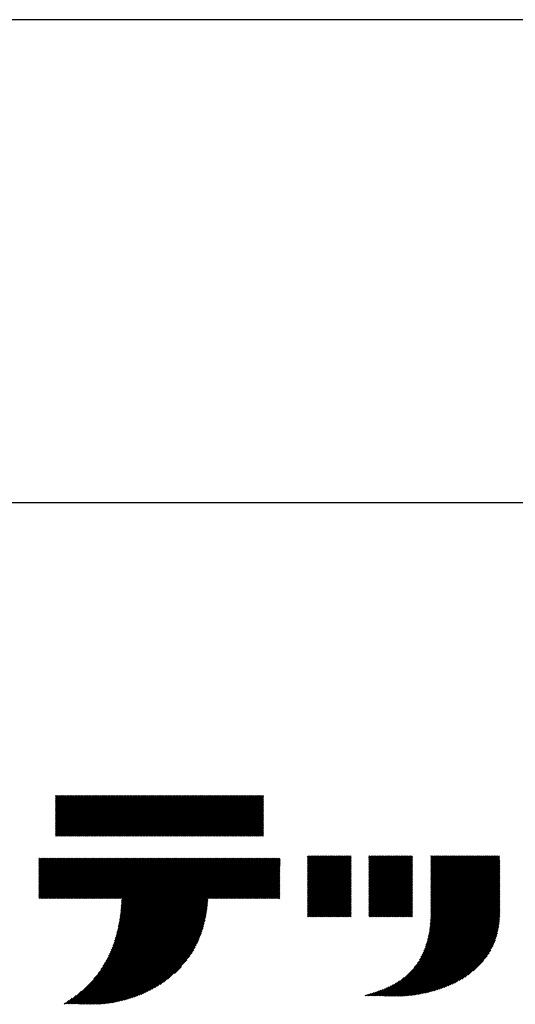
# Model space of a CAD drawing. Extents: x -93 to 4107, y 144 to 3114.
# Drawn here: x 3016 to 3093, y 291 to 444 of the extents above; entities that cross this region are included whole.
import ezdxf

# ---------------------------------------------------------------- set-up
doc = ezdxf.new("R2010")
doc.units = 0
doc.header["$LTSCALE"] = 10
doc.header["$MEASUREMENT"] = 0
doc.layers.add('_1-0_', color=7, linetype='CONTINUOUS')
doc.layers.add('_1-A_', color=7, linetype='CONTINUOUS')

msp = doc.modelspace()

# ---------------------------------------------------------------- linework, layer by layer
at = {"layer": '_1-0_', "color": 7, "linetype": 'Continuous'}
for p, q in [((3021.72, 317.18), (3028, 323.45)), ((3021.72, 317.35), (3027.82, 323.45)), ((3021.72, 317.53), (3027.64, 323.45)), ((3021.72, 317.71), (3027.47, 323.45)), ((3021.72, 317.88), (3027.29, 323.45)), ((3021.72, 318.06), (3027.11, 323.45)), ((3021.72, 318.24), (3026.94, 323.45)), ((3021.72, 318.41), (3026.76, 323.45)), ((3021.72, 318.59), (3026.58, 323.45)), ((3021.72, 318.77), (3026.41, 323.45)), ((3021.72, 318.94), (3026.23, 323.45)), ((3021.72, 319.12), (3026.05, 323.45)), ((3021.72, 319.3), (3025.88, 323.45)), ((3021.72, 319.47), (3025.7, 323.45)), ((3021.72, 319.65), (3025.52, 323.45)), ((3021.72, 319.83), (3025.34, 323.45)), ((3021.72, 320), (3025.17, 323.45)), ((3021.72, 320.18), (3024.99, 323.45)), ((3021.72, 320.36), (3024.81, 323.45)), ((3021.72, 320.53), (3024.64, 323.45)), ((3021.72, 320.71), (3024.46, 323.45)), ((3021.72, 320.89), (3024.28, 323.45)), ((3021.72, 321.06), (3024.11, 323.45)), ((3021.72, 321.24), (3023.93, 323.45)), ((3021.72, 321.42), (3023.75, 323.45)), ((3021.72, 321.6), (3023.58, 323.45)), ((3021.72, 321.77), (3023.4, 323.45)), ((3021.72, 321.95), (3023.22, 323.45)), ((3021.72, 322.13), (3023.05, 323.45)), ((3021.72, 322.3), (3022.87, 323.45)), ((3021.72, 322.48), (3022.69, 323.45)), ((3021.72, 322.66), (3022.52, 323.45)), ((3021.72, 322.83), (3022.34, 323.45)), ((3021.72, 323.01), (3022.16, 323.45)), ((3021.72, 323.19), (3021.99, 323.45)), ((3021.72, 323.36), (3021.81, 323.45)), ((3021.88, 317.16), (3028.17, 323.45)), ((3022.06, 317.16), (3028.35, 323.45)), ((3022.24, 317.16), (3028.53, 323.45)), ((3022.41, 317.16), (3028.7, 323.45)), ((3022.59, 317.16), (3028.88, 323.45)), ((3022.77, 317.16), (3029.06, 323.45)), ((3022.95, 317.16), (3029.23, 323.45)), ((3023.12, 317.16), (3029.41, 323.45)), ((3023.3, 317.16), (3029.59, 323.45)), ((3023.48, 317.16), (3029.76, 323.45)), ((3023.65, 317.16), (3029.94, 323.45)), ((3023.83, 317.16), (3030.12, 323.45)), ((3024.01, 317.16), (3030.29, 323.45)), ((3024.18, 317.16), (3030.47, 323.45)), ((3024.36, 317.16), (3030.65, 323.45)), ((3024.54, 317.16), (3030.82, 323.45)), ((3024.71, 317.16), (3031, 323.45)), ((3024.89, 317.16), (3031.18, 323.45)), ((3025.07, 317.16), (3031.36, 323.45)), ((3025.24, 317.16), (3031.53, 323.45)), ((3025.42, 317.16), (3031.71, 323.45)), ((3025.6, 317.16), (3031.89, 323.45)), ((3025.78, 317.16), (3032.06, 323.45)), ((3025.95, 317.16), (3032.24, 323.45)), ((3026.13, 317.16), (3032.42, 323.45)), ((3026.31, 317.16), (3032.59, 323.45)), ((3026.48, 317.16), (3032.77, 323.45)), ((3026.66, 317.16), (3032.95, 323.45)), ((3026.84, 317.16), (3033.12, 323.45)), ((3027.01, 317.16), (3033.3, 323.45)), ((3027.19, 317.16), (3033.48, 323.45)), ((3027.37, 317.16), (3033.65, 323.45)), ((3027.54, 317.16), (3033.83, 323.45)), ((3027.72, 317.16), (3034.01, 323.45)), ((3027.9, 317.16), (3034.18, 323.45)), ((3028.07, 317.16), (3034.36, 323.45)), ((3028.25, 317.16), (3034.54, 323.45)), ((3028.43, 317.16), (3034.71, 323.45)), ((3028.61, 317.16), (3034.89, 323.45)), ((3028.78, 317.16), (3035.07, 323.45)), ((3028.96, 317.16), (3035.24, 323.45)), ((3029.14, 317.16), (3035.42, 323.45)), ((3029.31, 317.16), (3035.6, 323.45)), ((3029.49, 317.16), (3035.77, 323.45)), ((3029.67, 317.16), (3035.95, 323.45)), ((3029.84, 317.16), (3036.13, 323.45)), ((3030.02, 317.16), (3036.31, 323.45)), ((3030.2, 317.16), (3036.48, 323.45)), ((3030.37, 317.16), (3036.66, 323.45)), ((3030.55, 317.16), (3036.84, 323.45)), ((3030.73, 317.16), (3037.01, 323.45)), ((3030.9, 317.16), (3037.19, 323.45)), ((3031.08, 317.16), (3037.37, 323.45)), ((3031.26, 317.16), (3037.54, 323.45)), ((3031.44, 317.16), (3037.72, 323.45)), ((3031.61, 317.16), (3037.9, 323.45)), ((3031.79, 317.16), (3038.07, 323.45)), ((3031.97, 317.16), (3038.25, 323.45)), ((3032.14, 317.16), (3038.43, 323.45)), ((3032.32, 317.16), (3038.6, 323.45)), ((3032.5, 317.16), (3038.78, 323.45)), ((3032.67, 317.16), (3038.96, 323.45)), ((3032.85, 317.16), (3039.13, 323.45)), ((3033.03, 317.16), (3039.31, 323.45)), ((3033.2, 317.16), (3039.49, 323.45)), ((3033.38, 317.16), (3039.66, 323.45)), ((3033.56, 317.16), (3039.84, 323.45)), ((3033.73, 317.16), (3040.02, 323.45)), ((3033.91, 317.17), (3040.19, 323.45)), ((3034.09, 317.17), (3040.37, 323.45)), ((3034.27, 317.17), (3040.55, 323.45)), ((3034.44, 317.17), (3040.72, 323.45)), ((3034.62, 317.17), (3040.9, 323.45)), ((3034.8, 317.17), (3041.08, 323.45)), ((3034.97, 317.17), (3041.25, 323.45)), ((3035.15, 317.17), (3041.43, 323.45)), ((3035.33, 317.17), (3041.61, 323.45)), ((3035.5, 317.17), (3041.79, 323.45)), ((3035.68, 317.17), (3041.96, 323.45)), ((3035.86, 317.17), (3042.14, 323.45)), ((3036.03, 317.17), (3042.32, 323.45)), ((3036.21, 317.17), (3042.49, 323.45)), ((3036.39, 317.17), (3042.67, 323.45)), ((3036.56, 317.17), (3042.85, 323.45)), ((3036.74, 317.17), (3043.02, 323.45)), ((3036.92, 317.17), (3043.2, 323.45)), ((3037.1, 317.17), (3043.38, 323.45)), ((3037.27, 317.17), (3043.55, 323.45)), ((3037.45, 317.17), (3043.73, 323.45)), ((3037.63, 317.17), (3043.91, 323.45)), ((3037.8, 317.17), (3044.08, 323.45)), ((3037.98, 317.17), (3044.26, 323.45)), ((3038.16, 317.17), (3044.44, 323.45)), ((3038.33, 317.17), (3044.61, 323.45)), ((3038.51, 317.17), (3044.79, 323.45)), ((3038.69, 317.17), (3044.97, 323.45)), ((3038.86, 317.17), (3045.14, 323.45)), ((3039.04, 317.17), (3045.32, 323.45)), ((3039.22, 317.17), (3045.5, 323.45)), ((3039.4, 317.17), (3045.67, 323.45)), ((3039.57, 317.17), (3045.85, 323.45)), ((3039.75, 317.17), (3046.03, 323.45)), ((3039.93, 317.17), (3046.2, 323.45)), ((3040.1, 317.17), (3046.38, 323.45)), ((3040.28, 317.17), (3046.56, 323.45)), ((3040.46, 317.17), (3046.73, 323.45)), ((3040.63, 317.17), (3046.91, 323.45)), ((3040.81, 317.17), (3047.09, 323.45)), ((3040.99, 317.17), (3047.27, 323.45)), ((3041.16, 317.17), (3047.44, 323.45)), ((3041.34, 317.17), (3047.62, 323.45)), ((3041.52, 317.17), (3047.8, 323.45)), ((3041.69, 317.17), (3047.97, 323.45)), ((3041.87, 317.17), (3048.15, 323.45)), ((3042.05, 317.17), (3048.33, 323.45)), ((3042.23, 317.17), (3048.5, 323.45)), ((3042.4, 317.17), (3048.68, 323.45)), ((3042.58, 317.17), (3048.86, 323.45)), ((3042.76, 317.17), (3049.03, 323.45)), ((3042.93, 317.17), (3049.21, 323.45)), ((3043.11, 317.17), (3049.39, 323.45)), ((3043.29, 317.17), (3049.56, 323.45)), ((3043.46, 317.17), (3049.74, 323.45)), ((3043.64, 317.17), (3049.92, 323.45)), ((3043.82, 317.17), (3050.09, 323.45)), ((3043.99, 317.17), (3050.27, 323.45)), ((3044.17, 317.17), (3050.45, 323.45)), ((3044.35, 317.17), (3050.62, 323.45)), ((3044.52, 317.17), (3050.8, 323.45)), ((3044.7, 317.17), (3050.98, 323.45)), ((3044.88, 317.17), (3051.15, 323.45)), ((3045.06, 317.17), (3051.33, 323.45)), ((3045.23, 317.17), (3051.51, 323.45)), ((3045.41, 317.17), (3051.68, 323.45)), ((3045.59, 317.17), (3051.86, 323.45)), ((3045.76, 317.17), (3052.04, 323.45)), ((3045.94, 317.17), (3052.21, 323.45)), ((3046.12, 317.17), (3052.39, 323.45)), ((3046.29, 317.17), (3052.57, 323.45)), ((3046.47, 317.17), (3052.75, 323.45)), ((3046.65, 317.17), (3052.92, 323.45)), ((3046.82, 317.17), (3053.1, 323.45)), ((3047, 317.17), (3053.28, 323.45)), ((3047.18, 317.17), (3053.45, 323.45)), ((3047.35, 317.17), (3053.63, 323.45)), ((3047.53, 317.17), (3053.81, 323.45)), ((3047.71, 317.17), (3053.98, 323.45)), ((3047.89, 317.17), (3054.02, 323.31)), ((3048.06, 317.17), (3054.02, 323.13)), ((3048.24, 317.17), (3054.02, 322.95)), ((3048.42, 317.17), (3054.02, 322.78)), ((3048.59, 317.17), (3054.02, 322.6)), ((3048.77, 317.17), (3054.02, 322.42)), ((3048.95, 317.17), (3054.02, 322.24)), ((3049.12, 317.17), (3054.01, 322.07)), ((3049.3, 317.17), (3054.01, 321.89)), ((3049.48, 317.17), (3054.01, 321.71)), ((3049.65, 317.17), (3054.01, 321.53)), ((3049.83, 317.17), (3054.01, 321.35)), ((3050.01, 317.17), (3054.01, 321.18)), ((3050.18, 317.17), (3054.01, 321)), ((3050.36, 317.17), (3054.01, 320.82)), ((3050.54, 317.17), (3054.01, 320.64)), ((3050.72, 317.17), (3054, 320.46)), ((3050.89, 317.17), (3054, 320.29)), ((3051.07, 317.17), (3054, 320.11)), ((3051.25, 317.18), (3054, 319.93)), ((3051.42, 317.18), (3054, 319.75)), ((3051.6, 317.18), (3054, 319.57)), ((3051.78, 317.18), (3054, 319.4)), ((3051.95, 317.18), (3054, 319.22)), ((3052.13, 317.18), (3054, 319.04)), ((3052.31, 317.18), (3053.99, 318.86)), ((3052.48, 317.18), (3053.99, 318.68)), ((3052.66, 317.18), (3053.99, 318.51)), ((3052.84, 317.18), (3053.99, 318.33)), ((3053.01, 317.18), (3053.99, 318.15)), ((3053.19, 317.18), (3053.99, 317.97)), ((3053.37, 317.18), (3053.99, 317.8)), ((3053.55, 317.18), (3053.99, 317.62)), ((3053.72, 317.18), (3053.99, 317.44)), ((3053.9, 317.18), (3053.98, 317.26)), ((3019.17, 307.55), (3025.38, 313.76)), ((3019.17, 307.73), (3025.2, 313.76)), ((3019.17, 307.91), (3025.02, 313.76)), ((3019.17, 308.08), (3024.85, 313.76)), ((3019.17, 308.26), (3024.67, 313.76)), ((3019.17, 308.44), (3024.49, 313.76)), ((3019.17, 308.61), (3024.32, 313.76)), ((3019.17, 308.79), (3024.14, 313.76)), ((3019.17, 308.97), (3023.96, 313.76)), ((3019.17, 309.14), (3023.78, 313.76)), ((3019.17, 309.32), (3023.61, 313.76)), ((3019.17, 309.5), (3023.43, 313.76)), ((3019.17, 309.67), (3023.25, 313.76)), ((3019.17, 309.85), (3023.08, 313.76)), ((3019.17, 310.03), (3022.9, 313.76)), ((3019.17, 310.2), (3022.72, 313.76)), ((3019.17, 310.38), (3022.55, 313.76)), ((3019.17, 310.56), (3022.37, 313.76)), ((3019.17, 310.73), (3022.19, 313.76)), ((3019.17, 310.91), (3022.02, 313.76)), ((3019.17, 311.09), (3021.84, 313.76)), ((3019.17, 311.26), (3021.66, 313.76)), ((3019.17, 311.44), (3021.49, 313.76)), ((3019.17, 311.62), (3021.31, 313.76)), ((3019.17, 311.8), (3021.13, 313.76)), ((3019.17, 311.97), (3020.96, 313.76)), ((3019.17, 312.15), (3020.78, 313.76)), ((3019.17, 312.33), (3020.6, 313.76)), ((3019.17, 312.5), (3020.43, 313.76)), ((3019.17, 312.68), (3020.25, 313.76)), ((3019.17, 312.86), (3020.07, 313.76)), ((3019.17, 313.03), (3019.9, 313.76)), ((3019.17, 313.21), (3019.72, 313.76)), ((3019.17, 313.39), (3019.54, 313.76)), ((3019.17, 313.56), (3019.37, 313.76)), ((3019.17, 313.74), (3019.19, 313.76)), ((3019.26, 307.47), (3025.55, 313.76)), ((3019.44, 307.47), (3025.73, 313.76)), ((3019.62, 307.47), (3025.91, 313.76)), ((3019.79, 307.47), (3026.08, 313.76)), ((3019.97, 307.47), (3026.26, 313.76)), ((3020.15, 307.47), (3026.44, 313.76)), ((3020.32, 307.47), (3026.61, 313.76)), ((3020.5, 307.47), (3026.79, 313.76)), ((3020.68, 307.47), (3026.97, 313.76)), ((3020.86, 307.47), (3027.14, 313.76)), ((3021.03, 307.47), (3027.32, 313.76)), ((3021.21, 307.47), (3027.5, 313.76)), ((3021.39, 307.47), (3027.67, 313.76)), ((3021.56, 307.47), (3027.85, 313.76)), ((3021.74, 307.47), (3028.03, 313.76)), ((3021.92, 307.47), (3028.2, 313.76)), ((3022.09, 307.47), (3028.38, 313.76)), ((3022.27, 307.47), (3028.56, 313.76)), ((3022.45, 307.47), (3028.73, 313.76)), ((3022.62, 307.47), (3028.91, 313.76)), ((3022.8, 307.47), (3029.09, 313.76)), ((3022.98, 307.47), (3029.26, 313.76)), ((3023.15, 307.47), (3029.44, 313.76)), ((3023.33, 307.47), (3029.62, 313.76)), ((3023.51, 307.47), (3029.8, 313.76)), ((3023.68, 307.47), (3029.97, 313.76)), ((3023.86, 307.47), (3030.15, 313.76)), ((3023.97, 291.13), (3046.59, 313.76)), ((3024.04, 307.47), (3030.33, 313.76)), ((3024.14, 291.13), (3046.77, 313.76)), ((3024.22, 307.47), (3030.5, 313.76)), ((3024.32, 291.13), (3046.94, 313.76)), ((3024.39, 307.47), (3030.68, 313.76)), ((3024.5, 291.13), (3047.12, 313.76)), ((3024.57, 307.47), (3030.86, 313.76)), ((3024.67, 291.13), (3047.3, 313.76)), ((3024.75, 307.47), (3031.03, 313.76)), ((3024.85, 291.13), (3047.47, 313.76)), ((3024.92, 307.47), (3031.21, 313.76)), ((3025.02, 291.13), (3047.65, 313.76)), ((3025.1, 307.47), (3031.39, 313.76)), ((3025.2, 291.13), (3047.83, 313.76)), ((3025.28, 307.47), (3031.56, 313.76)), ((3025.37, 291.12), (3048, 313.76)), ((3025.45, 307.47), (3031.74, 313.76)), ((3025.55, 291.12), (3048.18, 313.76)), ((3025.63, 307.47), (3031.92, 313.76)), ((3025.72, 291.12), (3048.36, 313.76)), ((3025.81, 307.47), (3032.09, 313.76)), ((3025.9, 291.12), (3048.53, 313.76)), ((3025.98, 307.47), (3032.27, 313.76)), ((3026.07, 291.12), (3048.71, 313.76)), ((3026.16, 307.47), (3032.45, 313.76)), ((3026.24, 291.11), (3048.89, 313.76)), ((3026.34, 307.47), (3032.62, 313.76)), ((3026.42, 291.11), (3049.06, 313.76)), ((3026.51, 307.47), (3032.8, 313.76)), ((3026.59, 291.11), (3049.24, 313.76)), ((3026.69, 307.47), (3032.98, 313.76)), ((3026.76, 291.1), (3049.42, 313.76)), ((3026.87, 307.47), (3033.15, 313.76)), ((3026.94, 291.1), (3049.59, 313.76)), ((3027.05, 307.47), (3033.33, 313.76)), ((3027.11, 291.1), (3049.77, 313.76)), ((3027.22, 307.47), (3033.51, 313.76)), ((3027.28, 291.09), (3049.95, 313.76)), ((3027.4, 307.47), (3033.68, 313.76)), ((3027.46, 291.09), (3050.12, 313.76)), ((3027.58, 307.47), (3033.86, 313.76)), ((3027.63, 291.08), (3050.3, 313.76)), ((3027.69, 295.03), (3046.41, 313.76)), ((3027.75, 307.47), (3034.04, 313.76)), ((3027.8, 291.08), (3050.48, 313.76)), ((3027.93, 307.47), (3034.21, 313.76)), ((3027.98, 291.08), (3050.65, 313.76)), ((3028.11, 307.47), (3034.39, 313.76)), ((3028.16, 291.08), (3050.83, 313.76)), ((3028.28, 307.47), (3034.57, 313.76)), ((3028.34, 291.09), (3051.01, 313.76)), ((3028.35, 295.87), (3046.24, 313.76)), ((3028.46, 307.47), (3034.75, 313.76)), ((3028.53, 291.1), (3051.19, 313.76)), ((3028.64, 307.47), (3034.92, 313.76)), ((3028.72, 291.11), (3051.36, 313.76)), ((3028.77, 296.47), (3046.06, 313.76)), ((3028.81, 307.47), (3035.1, 313.76)), ((3028.91, 291.13), (3051.54, 313.76)), ((3028.99, 307.47), (3035.28, 313.76)), ((3029.09, 296.97), (3045.88, 313.76)), ((3029.17, 307.47), (3035.45, 313.76)), ((3029.34, 307.47), (3035.63, 313.76)), ((3029.36, 297.41), (3045.71, 313.76)), ((3029.52, 307.47), (3035.81, 313.76)), ((3029.58, 297.81), (3045.53, 313.76)), ((3029.7, 307.47), (3035.98, 313.76)), ((3029.78, 298.18), (3045.35, 313.76)), ((3029.87, 307.47), (3036.16, 313.76)), ((3029.96, 298.54), (3045.17, 313.76)), ((3030.05, 307.47), (3036.34, 313.76)), ((3030.11, 298.87), (3045, 313.76)), ((3030.23, 307.47), (3036.51, 313.76)), ((3030.26, 299.19), (3044.82, 313.76)), ((3030.39, 299.5), (3044.64, 313.76)), ((3030.41, 307.47), (3036.69, 313.76)), ((3030.51, 299.79), (3044.47, 313.76)), ((3030.58, 307.47), (3036.87, 313.76)), ((3030.62, 300.08), (3044.29, 313.76)), ((3030.72, 300.36), (3044.11, 313.76)), ((3030.76, 307.47), (3037.04, 313.76)), ((3030.81, 300.63), (3043.94, 313.76)), ((3030.9, 300.9), (3043.76, 313.76)), ((3030.94, 307.47), (3037.22, 313.76)), ((3030.98, 301.16), (3043.58, 313.76)), ((3031.06, 301.41), (3043.41, 313.76)), ((3031.11, 307.47), (3037.4, 313.76)), ((3031.13, 301.66), (3043.23, 313.76)), ((3031.2, 301.9), (3043.05, 313.76)), ((3031.26, 302.14), (3042.88, 313.76)), ((3031.29, 307.47), (3037.57, 313.76)), ((3031.32, 302.38), (3042.7, 313.76)), ((3031.38, 302.61), (3042.52, 313.76)), ((3031.43, 302.84), (3042.35, 313.76)), ((3031.47, 307.47), (3037.75, 313.76)), ((3031.48, 303.07), (3042.17, 313.76)), ((3031.53, 303.29), (3041.99, 313.76)), ((3031.57, 303.51), (3041.82, 313.76)), ((3031.61, 303.73), (3041.64, 313.76)), ((3031.64, 307.47), (3037.93, 313.76)), ((3031.65, 303.94), (3041.46, 313.76)), ((3031.68, 304.15), (3041.29, 313.76)), ((3031.72, 304.36), (3041.11, 313.76)), ((3031.75, 304.57), (3040.93, 313.76)), ((3031.78, 304.78), (3040.76, 313.76)), ((3031.8, 304.98), (3040.58, 313.76)), ((3031.82, 307.47), (3038.1, 313.76)), ((3031.83, 305.18), (3040.4, 313.76)), ((3031.85, 305.38), (3040.23, 313.76)), ((3031.87, 305.58), (3040.05, 313.76)), ((3031.89, 305.78), (3039.87, 313.76)), ((3031.91, 305.97), (3039.69, 313.76)), ((3031.93, 306.16), (3039.52, 313.76)), ((3031.94, 306.36), (3039.34, 313.76)), ((3031.96, 306.55), (3039.16, 313.76)), ((3031.97, 306.74), (3038.99, 313.76)), ((3031.98, 306.92), (3038.81, 313.76)), ((3031.99, 307.11), (3038.63, 313.76)), ((3032, 307.3), (3038.46, 313.76)), ((3032, 307.47), (3038.28, 313.76)), ((3045.44, 307.48), (3051.72, 313.76)), ((3045.62, 307.48), (3051.89, 313.76)), ((3045.79, 307.48), (3052.07, 313.76)), ((3045.97, 307.48), (3052.25, 313.76)), ((3046.15, 307.48), (3052.42, 313.76)), ((3046.32, 307.48), (3052.6, 313.76)), ((3046.5, 307.48), (3052.78, 313.76)), ((3046.68, 307.48), (3052.95, 313.76)), ((3046.85, 307.48), (3053.13, 313.76)), ((3047.03, 307.48), (3053.31, 313.76)), ((3047.21, 307.48), (3053.48, 313.76)), ((3047.38, 307.48), (3053.66, 313.76)), ((3047.56, 307.48), (3053.84, 313.76)), ((3047.74, 307.48), (3054.01, 313.76)), ((3047.91, 307.48), (3054.19, 313.76)), ((3048.09, 307.48), (3054.37, 313.76)), ((3048.27, 307.48), (3054.54, 313.76)), ((3048.44, 307.48), (3054.72, 313.76)), ((3048.62, 307.48), (3054.9, 313.76)), ((3048.8, 307.48), (3055.07, 313.76)), ((3048.98, 307.48), (3055.25, 313.76)), ((3049.15, 307.48), (3055.43, 313.76)), ((3049.33, 307.48), (3055.6, 313.76)), ((3049.51, 307.48), (3055.78, 313.76)), ((3049.68, 307.48), (3055.96, 313.76)), ((3049.86, 307.48), (3056.14, 313.76)), ((3050.04, 307.48), (3056.31, 313.76)), ((3050.21, 307.48), (3056.49, 313.76)), ((3050.39, 307.48), (3056.57, 313.66)), ((3050.57, 307.48), (3056.57, 313.48)), ((3050.74, 307.48), (3056.57, 313.31)), ((3050.92, 307.48), (3056.57, 313.13)), ((3060.82, 307.48), (3067.44, 314.1)), ((3060.82, 307.66), (3067.26, 314.1)), ((3060.82, 307.84), (3067.08, 314.1)), ((3060.82, 308.01), (3066.91, 314.1)), ((3060.82, 308.19), (3066.73, 314.1)), ((3060.82, 308.37), (3066.55, 314.1)), ((3060.82, 308.54), (3066.38, 314.1)), ((3060.82, 308.72), (3066.2, 314.1)), ((3060.82, 308.9), (3066.02, 314.1)), ((3060.82, 309.07), (3065.85, 314.1)), ((3060.82, 309.25), (3065.67, 314.1)), ((3060.82, 309.43), (3065.49, 314.1)), ((3060.82, 309.6), (3065.31, 314.1)), ((3060.82, 309.78), (3065.14, 314.1)), ((3060.82, 309.96), (3064.96, 314.1)), ((3060.82, 310.13), (3064.78, 314.1)), ((3060.82, 310.31), (3064.61, 314.1)), ((3060.82, 310.49), (3064.43, 314.1)), ((3060.82, 310.66), (3064.25, 314.1)), ((3060.82, 310.84), (3064.08, 314.1)), ((3060.82, 311.02), (3063.9, 314.1)), ((3060.82, 311.19), (3063.72, 314.1)), ((3060.82, 311.37), (3063.55, 314.1)), ((3060.82, 311.55), (3063.37, 314.1)), ((3060.82, 311.72), (3063.19, 314.1)), ((3060.82, 311.9), (3063.02, 314.1)), ((3060.82, 312.08), (3062.84, 314.1)), ((3060.82, 312.25), (3062.66, 314.1)), ((3060.82, 312.43), (3062.49, 314.1)), ((3060.82, 312.61), (3062.31, 314.1)), ((3060.82, 312.79), (3062.13, 314.1)), ((3060.82, 312.96), (3061.96, 314.1)), ((3060.82, 313.14), (3061.78, 314.1)), ((3060.82, 313.32), (3061.6, 314.1)), ((3060.82, 313.49), (3061.43, 314.1)), ((3060.82, 313.67), (3061.25, 314.1)), ((3060.82, 313.85), (3061.07, 314.1)), ((3060.82, 314.02), (3060.9, 314.1)), ((3060.82, 307.3), (3067.61, 314.09)), ((3060.82, 307.13), (3067.61, 313.92)), ((3060.82, 306.95), (3067.61, 313.74)), ((3060.82, 306.77), (3067.61, 313.56)), ((3060.82, 306.6), (3067.61, 313.39)), ((3060.82, 306.42), (3067.61, 313.21)), ((3070.34, 307.46), (3076.98, 314.1)), ((3070.34, 307.63), (3076.81, 314.1)), ((3070.34, 307.81), (3076.63, 314.1)), ((3070.34, 307.99), (3076.45, 314.1)), ((3070.34, 308.16), (3076.28, 314.1)), ((3070.34, 308.34), (3076.1, 314.1)), ((3070.34, 308.52), (3075.92, 314.1)), ((3070.34, 308.69), (3075.74, 314.1)), ((3070.34, 308.87), (3075.57, 314.1)), ((3070.34, 309.05), (3075.39, 314.1)), ((3070.34, 309.22), (3075.21, 314.1)), ((3070.34, 309.4), (3075.04, 314.1)), ((3070.34, 309.58), (3074.86, 314.1)), ((3070.34, 309.75), (3074.68, 314.1)), ((3070.34, 309.93), (3074.51, 314.1)), ((3070.34, 310.11), (3074.33, 314.1)), ((3070.34, 310.29), (3074.15, 314.1)), ((3070.34, 310.46), (3073.98, 314.1)), ((3070.34, 310.64), (3073.8, 314.1)), ((3070.34, 310.82), (3073.62, 314.1)), ((3070.34, 310.99), (3073.45, 314.1)), ((3070.34, 311.17), (3073.27, 314.1)), ((3070.34, 311.35), (3073.09, 314.1)), ((3070.34, 311.52), (3072.92, 314.1)), ((3070.34, 311.7), (3072.74, 314.1)), ((3070.34, 311.88), (3072.56, 314.1)), ((3070.34, 312.05), (3072.39, 314.1)), ((3070.34, 312.23), (3072.21, 314.1)), ((3070.34, 312.41), (3072.03, 314.1)), ((3070.34, 312.58), (3071.86, 314.1)), ((3070.34, 312.76), (3071.68, 314.1)), ((3070.34, 312.94), (3071.5, 314.1)), ((3070.34, 313.11), (3071.33, 314.1)), ((3070.34, 313.29), (3071.15, 314.1)), ((3070.34, 313.47), (3070.97, 314.1)), ((3070.34, 313.64), (3070.79, 314.1)), ((3070.34, 313.82), (3070.62, 314.1)), ((3070.34, 314), (3070.44, 314.1)), ((3070.34, 307.28), (3077.13, 314.07)), ((3070.34, 307.1), (3077.13, 313.89)), ((3070.34, 306.93), (3077.13, 313.71)), ((3070.34, 306.75), (3077.13, 313.54)), ((3070.34, 306.57), (3077.13, 313.36)), ((3070.34, 306.4), (3077.13, 313.18)), ((3079.69, 302.13), (3090.65, 313.09)), ((3079.73, 302.35), (3090.65, 313.26)), ((3079.76, 302.56), (3090.65, 313.44)), ((3079.79, 302.76), (3090.64, 313.62)), ((3079.82, 302.97), (3090.64, 313.79)), ((3079.84, 303.17), (3090.64, 313.97)), ((3079.86, 303.37), (3090.59, 314.1)), ((3079.88, 303.56), (3090.42, 314.1)), ((3079.9, 303.76), (3090.24, 314.1)), ((3079.91, 303.95), (3090.06, 314.1)), ((3079.93, 304.14), (3089.89, 314.1)), ((3079.94, 304.32), (3089.71, 314.1)), ((3079.95, 304.51), (3089.53, 314.1)), ((3079.95, 304.69), (3089.36, 314.1)), ((3079.96, 304.87), (3089.18, 314.1)), ((3079.96, 305.05), (3089, 314.1)), ((3079.96, 305.23), (3088.83, 314.1)), ((3079.96, 305.41), (3088.65, 314.1)), ((3079.96, 305.59), (3088.47, 314.1)), ((3079.96, 305.76), (3088.3, 314.1)), ((3079.96, 305.94), (3088.12, 314.1)), ((3079.96, 306.12), (3087.94, 314.1)), ((3079.96, 306.29), (3087.77, 314.1)), ((3079.96, 306.47), (3087.59, 314.1)), ((3079.96, 306.65), (3087.41, 314.1)), ((3079.96, 306.82), (3087.24, 314.1)), ((3079.96, 307), (3087.06, 314.1)), ((3079.96, 307.18), (3086.88, 314.1)), ((3079.96, 307.35), (3086.7, 314.1)), ((3079.96, 307.53), (3086.53, 314.1)), ((3079.96, 307.71), (3086.35, 314.1)), ((3079.96, 307.88), (3086.17, 314.1)), ((3079.96, 308.06), (3086, 314.1)), ((3079.96, 308.24), (3085.82, 314.1)), ((3079.96, 308.41), (3085.64, 314.1)), ((3079.96, 308.59), (3085.47, 314.1)), ((3079.96, 308.77), (3085.29, 314.1)), ((3079.96, 308.94), (3085.11, 314.1)), ((3079.96, 309.12), (3084.94, 314.1)), ((3079.96, 309.3), (3084.76, 314.1)), ((3079.96, 309.47), (3084.58, 314.1)), ((3079.96, 309.65), (3084.41, 314.1)), ((3079.96, 309.83), (3084.23, 314.1)), ((3079.96, 310), (3084.05, 314.1)), ((3079.96, 310.18), (3083.88, 314.1)), ((3079.96, 310.36), (3083.7, 314.1)), ((3079.96, 310.54), (3083.52, 314.1)), ((3079.96, 310.71), (3083.35, 314.1)), ((3079.96, 310.89), (3083.17, 314.1)), ((3079.96, 311.07), (3082.99, 314.1)), ((3079.96, 311.24), (3082.82, 314.1)), ((3079.96, 311.42), (3082.64, 314.1)), ((3079.96, 311.6), (3082.46, 314.1)), ((3079.96, 311.77), (3082.29, 314.1)), ((3079.96, 311.95), (3082.11, 314.1)), ((3079.96, 312.13), (3081.93, 314.1)), ((3079.96, 312.3), (3081.76, 314.1)), ((3079.96, 312.48), (3081.58, 314.1)), ((3079.96, 312.66), (3081.4, 314.1)), ((3079.96, 312.83), (3081.22, 314.1)), ((3079.96, 313.01), (3081.05, 314.1)), ((3079.96, 313.19), (3080.87, 314.1)), ((3079.96, 313.36), (3080.69, 314.1)), ((3079.96, 313.54), (3080.52, 314.1)), ((3079.96, 313.72), (3080.34, 314.1)), ((3079.96, 313.89), (3080.16, 314.1)), ((3079.96, 314.07), (3079.99, 314.1)), ((3051.1, 307.48), (3056.57, 312.95)), ((3051.27, 307.48), (3056.57, 312.77)), ((3051.45, 307.48), (3056.57, 312.6)), ((3051.63, 307.48), (3056.56, 312.42)), ((3051.81, 307.48), (3056.56, 312.24)), ((3051.98, 307.48), (3056.56, 312.06)), ((3052.16, 307.48), (3056.56, 311.88)), ((3052.34, 307.48), (3056.56, 311.71)), ((3052.51, 307.48), (3056.56, 311.53)), ((3060.82, 306.24), (3067.61, 313.03)), ((3060.82, 306.07), (3067.61, 312.86)), ((3060.82, 305.89), (3067.61, 312.68)), ((3060.82, 305.71), (3067.61, 312.5)), ((3060.82, 305.54), (3067.61, 312.33)), ((3060.82, 305.36), (3067.61, 312.15)), ((3060.82, 305.18), (3067.61, 311.97)), ((3060.82, 305.01), (3067.61, 311.8)), ((3060.82, 304.83), (3067.61, 311.62)), ((3070.34, 306.22), (3077.13, 313.01)), ((3070.34, 306.04), (3077.13, 312.83)), ((3070.34, 305.87), (3077.13, 312.65)), ((3070.34, 305.69), (3077.13, 312.48)), ((3070.34, 305.51), (3077.13, 312.3)), ((3070.34, 305.34), (3077.13, 312.12)), ((3070.34, 305.16), (3077.13, 311.95)), ((3070.34, 304.98), (3077.13, 311.77)), ((3070.34, 304.81), (3077.13, 311.6)), ((3079.21, 300.24), (3090.65, 311.68)), ((3079.3, 300.5), (3090.65, 311.85)), ((3079.37, 300.75), (3090.65, 312.03)), ((3079.44, 301), (3090.65, 312.21)), ((3079.5, 301.23), (3090.65, 312.38)), ((3079.55, 301.47), (3090.65, 312.56)), ((3079.6, 301.69), (3090.65, 312.73)), ((3079.65, 301.91), (3090.65, 312.91)), ((3052.69, 307.48), (3056.56, 311.35)), ((3052.87, 307.48), (3056.56, 311.17)), ((3053.04, 307.48), (3056.56, 310.99)), ((3053.22, 307.48), (3056.55, 310.82)), ((3053.4, 307.48), (3056.55, 310.64)), ((3053.57, 307.48), (3056.55, 310.46)), ((3053.75, 307.48), (3056.55, 310.28)), ((3053.93, 307.48), (3056.55, 310.1)), ((3060.83, 304.66), (3067.61, 311.44)), ((3061, 304.66), (3067.61, 311.27)), ((3061.18, 304.66), (3067.61, 311.09)), ((3061.36, 304.66), (3067.61, 310.91)), ((3061.53, 304.66), (3067.61, 310.74)), ((3061.71, 304.66), (3067.61, 310.56)), ((3061.89, 304.66), (3067.61, 310.39)), ((3062.06, 304.66), (3067.61, 310.21)), ((3062.24, 304.66), (3067.61, 310.03)), ((3070.37, 304.66), (3077.13, 311.42)), ((3070.55, 304.66), (3077.13, 311.24)), ((3070.73, 304.66), (3077.13, 311.07)), ((3070.9, 304.66), (3077.13, 310.89)), ((3071.08, 304.66), (3077.13, 310.71)), ((3071.26, 304.66), (3077.13, 310.54)), ((3071.43, 304.66), (3077.13, 310.36)), ((3071.61, 304.66), (3077.13, 310.18)), ((3071.79, 304.66), (3077.13, 310.01)), ((3077.36, 296.8), (3090.65, 310.09)), ((3077.87, 297.48), (3090.65, 310.26)), ((3078.18, 297.97), (3090.65, 310.44)), ((3078.41, 298.38), (3090.65, 310.62)), ((3078.6, 298.74), (3090.65, 310.79)), ((3078.76, 299.08), (3090.65, 310.97)), ((3078.9, 299.39), (3090.65, 311.15)), ((3079.01, 299.69), (3090.65, 311.32)), ((3079.12, 299.97), (3090.65, 311.5)), ((3054.1, 307.48), (3056.55, 309.93)), ((3054.28, 307.48), (3056.55, 309.75)), ((3054.46, 307.48), (3056.55, 309.57)), ((3054.63, 307.48), (3056.54, 309.39)), ((3054.81, 307.48), (3056.54, 309.21)), ((3054.99, 307.48), (3056.54, 309.04)), ((3055.17, 307.48), (3056.54, 308.86)), ((3055.34, 307.48), (3056.54, 308.68)), ((3055.52, 307.48), (3056.54, 308.5)), ((3062.42, 304.66), (3067.61, 309.86)), ((3062.59, 304.66), (3067.61, 309.68)), ((3062.77, 304.66), (3067.61, 309.5)), ((3062.95, 304.66), (3067.62, 309.33)), ((3063.12, 304.66), (3067.62, 309.15)), ((3063.3, 304.66), (3067.62, 308.97)), ((3063.48, 304.66), (3067.62, 308.8)), ((3063.65, 304.66), (3067.62, 308.62)), ((3071.96, 304.66), (3077.13, 309.83)), ((3072.14, 304.66), (3077.14, 309.65)), ((3072.32, 304.66), (3077.14, 309.48)), ((3072.49, 304.66), (3077.14, 309.3)), ((3072.67, 304.66), (3077.14, 309.12)), ((3072.85, 304.66), (3077.14, 308.95)), ((3073.02, 304.66), (3077.14, 308.77)), ((3073.1, 292.36), (3090.65, 309.91)), ((3073.2, 304.66), (3077.14, 308.59)), ((3073.27, 292.36), (3090.65, 309.73)), ((3073.45, 292.36), (3090.65, 309.56)), ((3073.62, 292.35), (3090.65, 309.38)), ((3073.8, 292.35), (3090.65, 309.21)), ((3073.97, 292.35), (3090.65, 309.03)), ((3074.15, 292.35), (3090.65, 308.85)), ((3074.32, 292.34), (3090.65, 308.68)), ((3074.5, 292.34), (3090.65, 308.5)), ((3029.1, 291.14), (3045.36, 307.4)), ((3029.3, 291.16), (3045.35, 307.21)), ((3029.5, 291.18), (3045.34, 307.02)), ((3055.7, 307.48), (3056.54, 308.33)), ((3055.87, 307.48), (3056.54, 308.15)), ((3056.05, 307.48), (3056.54, 307.97)), ((3056.23, 307.48), (3056.53, 307.79)), ((3056.4, 307.48), (3056.53, 307.61)), ((3063.83, 304.66), (3067.62, 308.44)), ((3064.01, 304.66), (3067.62, 308.27)), ((3064.19, 304.66), (3067.62, 308.09)), ((3064.36, 304.66), (3067.62, 307.91)), ((3064.54, 304.66), (3067.62, 307.74)), ((3064.72, 304.66), (3067.62, 307.56)), ((3064.89, 304.66), (3067.62, 307.38)), ((3065.07, 304.66), (3067.62, 307.21)), ((3065.25, 304.66), (3067.62, 307.03)), ((3073.38, 304.66), (3077.14, 308.42)), ((3073.55, 304.66), (3077.14, 308.24)), ((3073.73, 304.66), (3077.14, 308.06)), ((3073.91, 304.66), (3077.14, 307.89)), ((3074.08, 304.66), (3077.14, 307.71)), ((3074.26, 304.66), (3077.14, 307.54)), ((3074.44, 304.66), (3077.14, 307.36)), ((3074.62, 304.66), (3077.14, 307.18)), ((3074.67, 292.34), (3090.65, 308.32)), ((3074.79, 304.66), (3077.14, 307.01)), ((3074.84, 292.34), (3090.65, 308.15)), ((3075.02, 292.33), (3090.65, 307.97)), ((3075.2, 292.34), (3090.65, 307.79)), ((3075.38, 292.34), (3090.65, 307.62)), ((3075.56, 292.35), (3090.66, 307.44)), ((3075.75, 292.36), (3090.66, 307.26)), ((3075.94, 292.37), (3090.66, 307.09)), ((3029.7, 291.21), (3045.32, 306.83)), ((3029.9, 291.24), (3045.31, 306.64)), ((3030.11, 291.26), (3045.29, 306.44)), ((3030.32, 291.3), (3045.27, 306.25)), ((3030.53, 291.33), (3045.25, 306.05)), ((3030.74, 291.37), (3045.22, 305.85)), ((3030.96, 291.41), (3045.19, 305.64)), ((3031.18, 291.45), (3045.17, 305.44)), ((3065.42, 304.66), (3067.62, 306.85)), ((3065.6, 304.66), (3067.62, 306.68)), ((3065.78, 304.66), (3067.62, 306.5)), ((3065.95, 304.66), (3067.62, 306.32)), ((3066.13, 304.66), (3067.62, 306.15)), ((3066.31, 304.66), (3067.62, 305.97)), ((3066.48, 304.66), (3067.62, 305.79)), ((3066.66, 304.66), (3067.62, 305.62)), ((3066.84, 304.66), (3067.62, 305.44)), ((3074.97, 304.66), (3077.14, 306.83)), ((3075.15, 304.66), (3077.14, 306.65)), ((3075.32, 304.66), (3077.14, 306.48)), ((3075.5, 304.66), (3077.14, 306.3)), ((3075.68, 304.66), (3077.14, 306.12)), ((3075.85, 304.66), (3077.14, 305.95)), ((3076.03, 304.66), (3077.14, 305.77)), ((3076.13, 292.39), (3090.66, 306.91)), ((3076.21, 304.66), (3077.14, 305.59)), ((3076.32, 292.4), (3090.66, 306.73)), ((3076.38, 304.66), (3077.14, 305.42)), ((3076.52, 292.42), (3090.66, 306.56)), ((3076.72, 292.44), (3090.66, 306.38)), ((3076.92, 292.46), (3090.66, 306.2)), ((3077.12, 292.49), (3090.66, 306.03)), ((3077.32, 292.52), (3090.66, 305.85)), ((3077.53, 292.55), (3090.66, 305.68)), ((3077.74, 292.58), (3090.66, 305.5)), ((3031.41, 291.5), (3045.13, 305.23)), ((3031.63, 291.55), (3045.1, 305.02)), ((3031.86, 291.6), (3045.06, 304.8)), ((3032.1, 291.66), (3045.02, 304.58)), ((3032.34, 291.72), (3044.97, 304.36)), ((3032.58, 291.79), (3044.93, 304.14)), ((3032.82, 291.86), (3044.87, 303.91)), ((3067.01, 304.66), (3067.62, 305.27)), ((3067.19, 304.66), (3067.62, 305.09)), ((3067.37, 304.66), (3067.62, 304.91)), ((3067.54, 304.66), (3067.62, 304.74)), ((3076.56, 304.66), (3077.14, 305.24)), ((3076.74, 304.66), (3077.14, 305.06)), ((3076.91, 304.66), (3077.14, 304.89)), ((3077.09, 304.66), (3077.14, 304.71)), ((3077.95, 292.61), (3090.66, 305.32)), ((3078.16, 292.65), (3090.66, 305.14)), ((3078.38, 292.69), (3090.65, 304.96)), ((3078.6, 292.73), (3090.65, 304.78)), ((3078.82, 292.78), (3090.64, 304.6)), ((3079.04, 292.82), (3090.63, 304.41)), ((3079.27, 292.88), (3090.62, 304.22)), ((3079.5, 292.93), (3090.6, 304.03)), ((3033.08, 291.93), (3044.82, 303.67)), ((3033.33, 292.01), (3044.76, 303.44)), ((3033.59, 292.1), (3044.69, 303.19)), ((3033.86, 292.19), (3044.62, 302.95)), ((3034.14, 292.29), (3044.54, 302.69)), ((3034.42, 292.39), (3044.45, 302.43)), ((3079.74, 292.99), (3090.58, 303.83)), ((3079.98, 293.05), (3090.56, 303.63)), ((3080.22, 293.11), (3090.53, 303.43)), ((3080.46, 293.18), (3090.5, 303.22)), ((3080.71, 293.26), (3090.47, 303.01)), ((3080.97, 293.34), (3090.43, 302.79)), ((3081.23, 293.42), (3090.38, 302.57)), ((3034.71, 292.5), (3044.36, 302.16)), ((3035, 292.62), (3044.26, 301.88)), ((3035.31, 292.75), (3044.15, 301.6)), ((3035.63, 292.9), (3044.03, 301.3)), ((3035.96, 293.05), (3043.9, 300.99)), ((3081.5, 293.51), (3090.33, 302.35)), ((3081.77, 293.61), (3090.28, 302.11)), ((3082.05, 293.71), (3090.21, 301.87)), ((3082.34, 293.82), (3090.14, 301.62)), ((3082.64, 293.94), (3090.06, 301.37)), ((3082.95, 294.08), (3089.97, 301.1)), ((3036.31, 293.22), (3043.75, 300.66)), ((3036.68, 293.41), (3043.58, 300.32)), ((3037.07, 293.63), (3043.39, 299.95)), ((3037.49, 293.87), (3043.17, 299.55)), ((3083.27, 294.22), (3089.87, 300.82)), ((3083.61, 294.38), (3089.75, 300.52)), ((3083.96, 294.56), (3089.61, 300.21)), ((3084.34, 294.77), (3089.45, 299.87)), ((3084.76, 295), (3089.25, 299.5)), ((3037.95, 294.16), (3042.91, 299.11)), ((3038.48, 294.51), (3042.58, 298.61)), ((3039.13, 294.98), (3042.13, 297.98)), ((3085.22, 295.29), (3089.01, 299.08)), ((3085.77, 295.66), (3088.68, 298.57)), ((3086.53, 296.25), (3088.14, 297.85)), ((3040.18, 295.85), (3041.28, 296.95)), ((3072.93, 292.36), (3075.8, 295.24)), ((3071.35, 292.38), (3072.23, 293.26)), ((3071.52, 292.37), (3072.52, 293.37)), ((3071.7, 292.37), (3072.81, 293.49)), ((3071.87, 292.37), (3073.12, 293.62)), ((3072.05, 292.37), (3073.45, 293.77)), ((3072.23, 292.37), (3073.8, 293.95)), ((3072.4, 292.37), (3074.18, 294.15)), ((3072.58, 292.37), (3074.61, 294.4)), ((3072.75, 292.36), (3075.11, 294.72)), ((3023.44, 291.14), (3024.31, 292.01)), ((3023.62, 291.14), (3024.93, 292.45)), ((3023.79, 291.13), (3025.78, 293.13)), ((3069.76, 292.38), (3069.88, 292.5)), ((3069.94, 292.38), (3070.15, 292.6)), ((3070.12, 292.38), (3070.41, 292.67)), ((3070.29, 292.38), (3070.66, 292.75)), ((3070.47, 292.38), (3070.91, 292.82)), ((3070.64, 292.38), (3071.17, 292.9)), ((3070.82, 292.38), (3071.42, 292.98)), ((3071, 292.38), (3071.69, 293.07)), ((3071.17, 292.38), (3071.95, 293.16)), ((3023.09, 291.14), (3023.27, 291.32)), ((3023.26, 291.14), (3023.79, 291.66))]:
    msp.add_line(p, q, dxfattribs=at)
at = {"layer": '_1-A_', "color": 7, "linetype": 'Continuous'}
for p, q in [((156.8, 443.79), (4006.8, 443.79)), ((156.8, 368.91), (4006.8, 368.91))]:
    msp.add_line(p, q, dxfattribs=at)

doc.saveas('drawing.dxf')
